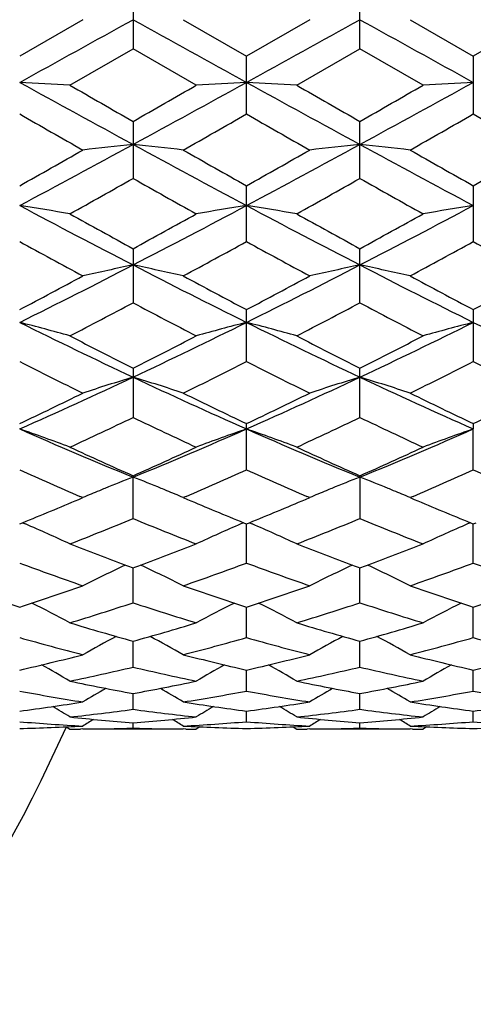
# Model space of a CAD drawing. Units: inches. Extents: x 0 to 11, y 0 to 8.5.
# Drawn here: x 3.6 to 3.7, y 4.4 to 4.7 of the extents above; entities that cross this region are included whole.
import ezdxf

# ---------------------------------------------------------------- set-up
doc = ezdxf.new("R2010")
doc.units = ezdxf.units.IN
doc.header["$LTSCALE"] = 0.605
doc.header["$MEASUREMENT"] = 0
doc.layers.get('0').update_dxf_attribs({"linetype": 'CONTINUOUS'})
doc.layers.add('ALL_FEATURES', color=7, linetype='CONTINUOUS')

msp = doc.modelspace()

# ---------------------------------------------------------------- linework, layer by layer
at = {"color": 7, "linetype": 'Continuous'}
for p, q in [((3.6001911196, 4.6617625688), (3.6001911196, 4.6480606124)), ((3.6538047199, 4.6480606124), (3.6538047199, 4.6617625688)), ((3.5883218389, 4.6549115913), (3.5733843561, 4.646291160400001)), ((3.6120606839, 4.6549115913), (3.6269979197, 4.6462911184)), ((3.6419351555, 4.6549115913), (3.6269979197, 4.6462911184)), ((3.6656740005, 4.6549115913), (3.6806114833, 4.646291160400001)), ((3.6955489268, 4.6549115913), (3.6806114833, 4.646291160400001)), ((3.5852534014, 4.6394566887), (3.6001911196, 4.6480606124)), ((3.6151286444, 4.6394566887), (3.6001911196, 4.6480606124)), ((3.6388671951, 4.6394566887), (3.6538047199, 4.6480606124)), ((3.668742438, 4.6394566887), (3.6538047199, 4.6480606124)), ((3.6269979197, 4.6326481213), (3.6269979197, 4.6462911184)), ((3.6806114833, 4.646291160400001), (3.6806114833, 4.6326480797)), ((3.6001911196, 4.6308937228), (3.6001911196, 4.6174250535)), ((3.6538047199, 4.6174250535), (3.6538047199, 4.6308937228)), ((3.6269979197, 4.602522301600001), (3.6269979197, 4.6157007191)), ((3.6806114833, 4.6157007599), (3.6806114833, 4.6025222617)), ((3.6001911196, 4.6008427413), (3.6001911196, 4.5880660154)), ((3.6538047199, 4.5880660154), (3.6538047199, 4.6008427413)), ((3.6269979197, 4.5741804945), (3.6269979197, 4.5864455603)), ((3.6806114833, 4.5864455986), (3.6806114833, 4.5741804577)), ((3.6001911196, 4.5726329674), (3.6001911196, 4.5609832782)), ((3.6538047199, 4.5609832782), (3.6538047199, 4.5726329674)), ((3.6269979197, 4.54858784), (3.6269979197, 4.5595218846)), ((3.6806114833, 4.5595219192), (3.6806115537, 4.5582795491)), ((3.6806114833, 4.5485878076), (3.6806115537, 4.5582795491)), ((3.6001911196, 4.537099105899999), (3.6001911196, 4.547225045)), ((3.6538047199, 4.547225045), (3.6538047199, 4.537099105899999)), ((3.5873336531, 4.5416466563), (3.5883218389, 4.5420676471)), ((3.5883218389, 4.5420676471), (3.5876392286, 4.542359218000001)), ((3.6127430436, 4.5423599337), (3.6120606839, 4.5420676471)), ((3.6120606839, 4.5420676471), (3.6130485057, 4.5416468151)), ((3.6409473338, 4.5416468151), (3.6419351555, 4.5420676471)), ((3.6419351555, 4.5420676471), (3.6412527928, 4.5423591094)), ((3.666356608, 4.5423600418), (3.6656740005, 4.5420676471)), ((3.6656740005, 4.5420676471), (3.6666621864, 4.5416466563)), ((3.5733843561, 4.5358465691), (3.5740604988, 4.5361223239)), ((3.5740604988, 4.5361223239), (3.5747296339, 4.535835747)), ((3.6263213008, 4.536122857200001), (3.6256529301, 4.5358359391)), ((3.6263217286, 4.5361214607), (3.6269979197, 4.5358465396)), ((3.6269979197, 4.5358465396), (3.6276740685, 4.536122310400001)), ((3.6276740685, 4.536122310400001), (3.6283430047, 4.5358358248)), ((3.6799348694, 4.5361228713), (3.6792662583, 4.5358358439)), ((3.6799352991, 4.5361214759), (3.6806114833, 4.5358465691)), ((3.6806114833, 4.5358465691), (3.6812876966, 4.5361223648)), ((3.6806114833, 4.5358465691), (3.6812876962, 4.5361214999)), ((3.6269979197, 4.5266158594), (3.6269979197, 4.535846532)), ((3.6806114833, 4.5266158324), (3.6806115495, 4.5358465615)), ((3.6001911196, 4.5172268399), (3.6001911566, 4.525484186)), ((3.6538047199, 4.5172268399), (3.6538046828, 4.525484186)), ((3.6269979197, 4.509012777200001), (3.6269979197, 4.5162257138)), ((3.6806114833, 4.5090127565), (3.6806115357, 4.5162257545)), ((3.6001911196, 4.502043202099999), (3.600191148, 4.5081507744)), ((3.6538047199, 4.502043202099999), (3.6538046915, 4.5081507744)), ((3.6269979197, 4.4963780412), (3.6269979197, 4.5013276682)), ((3.6806114833, 4.4963780276), (3.680611521, 4.5013276937)), ((3.6001911196, 4.4920652493), (3.6001911383, 4.495815059)), ((3.6538047199, 4.4920652493), (3.6538047011, 4.495815059)), ((3.6269979197, 4.4891419093), (3.6269979197, 4.4916595672)), ((3.6806114833, 4.4891419033), (3.6806115042, 4.4916595794)), ((3.5844175851, 4.4879340012), (3.5852534014, 4.4874107143)), ((3.5852534014, 4.4874107143), (3.5852564396, 4.4874107143)), ((3.5883270756, 4.4874212401), (3.5877428846, 4.4874168956)), ((3.6001911196, 4.4876327668), (3.6001911267, 4.4888969781)), ((3.6126391872, 4.4874168956), (3.6120554499, 4.4874201299)), ((3.6151256062, 4.4874107143), (3.6151286444, 4.4874107143)), ((3.6159641249, 4.4879346338), (3.6151286444, 4.4874107143)), ((3.6380313327, 4.4879340212), (3.6388671951, 4.4874107143)), ((3.6388671951, 4.4874107143), (3.6388702333, 4.4874107143)), ((3.6419403921, 4.487421236499999), (3.6413566404, 4.4874168954)), ((3.6538047199, 4.4876327668), (3.6538047128, 4.4888969781)), ((3.6662527212, 4.487416897), (3.6656687691, 4.487420132900001)), ((3.6687393999, 4.4874107143), (3.668742438, 4.4874107143)), ((3.6695778728, 4.4879346129), (3.668742438, 4.4874107143))]:
    msp.add_line(p, q, dxfattribs=at)
for centre, radius, start, end in [((-3.4199164708, 17.3427616312), 14.5004638126, 298.8344955738, 298.9554794589), ((10.6282836567, 17.3571666647), 14.5169338703, 241.0444699663, 241.165316182), ((-3.3742878175, 17.3571666651), 14.5169338708, 298.834683818, 298.9555300337), ((10.6739123109, 17.3427616325), 14.5004638141, 241.0445205411, 241.1655044262), ((3.4415407163, 2.1610508644), 2.4825689851, 86.68136667280001, 86.95571981959999), ((6.1458646156, 9.3094107201), 5.3310378248, 241.1480675157, 241.4764914372001), ((6.9526934265, 10.4964974206), 6.75607715, 240.1037330548, 240.2497526235), ((0.4514980994, 10.1408896409), 6.3462053821, 299.7458527142, 299.9013014963), ((1.0531292805, 9.3119286163), 5.3339131044, 298.5236971963, 298.8519429042), ((3.7588485744, 2.1608664344), 2.4827535253, 93.0442174309, 93.31855385620001), ((3.4951472648, 2.1608664298), 2.4827535299, 86.68144614399999, 86.95578256889999), ((6.200866559, 9.3119286163), 5.3339131044, 241.1480570958, 241.4763028037), ((7.0380898574, 10.5518644295), 6.819917888200001, 240.1040972544, 240.2487485351), ((1.1081312239, 9.3094107198), 5.3310378245, 298.5235085628, 298.8519324843), ((0.3013023972, 10.4964974481), 6.756077181799999, 299.7502473768, 299.8962669449), ((3.812455123, 2.161050867), 2.4825689825, 93.04428018030002, 93.31863332729999), ((5.9295757588, 8.7489177812), 4.742922536, 240.2127731626, 240.4204780992), ((1.152656554, 8.9561039556), 4.981429066600001, 299.5850235655, 299.7827815275), ((5.9645234705, 8.7160836334), 4.7051536938, 240.2114125289, 240.4207823781), ((1.3244200689, 8.748917801900001), 4.7429225597, 299.5795219013, 299.7872268369), ((6.0110775135, 8.7037752958), 4.690964584, 240.2115582642, 240.4215633632), ((2.0505720718, 7.474551939199999), 3.2432568724, 298.0039084873, 298.5416330231), ((3.7332036279, 3.3696068347), 1.2628650846, 96.0459462389, 96.5877450999), ((3.4671998813, 3.3697765696), 1.2626940627, 83.4123172876, 83.95419837420002), ((5.151384633999999, 7.4774628974), 3.2465662963, 241.45850468, 241.9956793363), ((2.1026112055, 7.477462897300001), 3.2465662962, 298.0043206637, 298.54149532), ((3.786795958, 3.369776571), 1.2626940614, 96.04580162549999, 96.58768271259999), ((3.5207922115, 3.3696068334), 1.2628650859, 83.4122549003, 83.9540537608), ((5.203423767599999, 7.474551939099999), 3.2432568724, 241.4583669769, 241.9960915127), ((1.8375447507, 7.7079082612), 3.5461086231, 299.3080834253, 299.5852387131), ((5.449071328400001, 7.8605880838), 3.7214574452, 240.4207679215, 240.6848610914), ((1.8049245086, 7.8605880882), 3.7214574503, 299.3151389088, 299.5792320784), ((5.4912982101, 7.840487929299999), 3.6983562173, 240.4204660244, 240.6862118371), ((1.8541001234, 7.8685101512), 3.7305378545, 299.314999159, 299.5784519752), ((2.0846601836, 7.310481185900001), 3.0902079785, 299.0515404798001, 299.3688531885), ((5.0605673757, 7.2118012765), 2.9771608616, 240.624808145, 240.9541664627), ((2.1934284678, 7.2118012693), 2.9771608534, 299.0458335369, 299.3751918554), ((5.1201625478, 7.2225330261), 2.9894469101, 240.6257991913, 240.9538071404), ((3.4383035288, 3.7547163046), 0.8669024711, 80.24058654440002, 81.0356424241), ((4.6630036181, 6.658398884199999), 2.3192649233, 241.9778827451, 242.7255006820999), ((2.5365368155, 6.6599991062), 2.3210730356, 297.2748692104, 298.0219018915), ((3.7620857884, 3.754653516), 0.8669655836, 98.9641754336, 99.75918365679999), ((3.4919100508, 3.7546535144), 0.8669655852, 80.24081634390001, 81.0358245657), ((4.717459024, 6.6599991062), 2.3210730356, 241.9780981085, 242.7251307896), ((2.5909922214, 6.658398884199999), 2.3192649232, 297.2744993179, 298.022117255), ((3.8156923104, 3.7547163056), 0.86690247, 98.96435757540002, 99.75941345610002), ((4.8192462864, 6.831026876799999), 2.5416169613, 240.9537877478, 241.3382614641), ((2.4117977814, 6.7753491968), 2.4780550945, 298.6571230412, 299.0514545935), ((4.8771517965, 6.8387873541), 2.5504850833, 240.9541446429, 241.3372777224), ((2.4347495537, 6.831026875399999), 2.5416169598, 298.6617385358, 299.0462122522999), ((4.6200698107, 6.5105466098), 2.1762599463, 241.2521362098, 241.6997371231), ((2.5555153483, 6.556129762999999), 2.2281510304, 298.3059931913, 298.7431648501), ((4.669927184, 6.503594869600001), 2.1683584481, 241.2508076053, 241.7000343533001), ((2.6339260294, 6.5105466087), 2.176259945, 298.3002628768, 298.7478637903), ((4.722120442900001, 6.5010172667), 2.1654154791, 241.2509526498, 241.7007942605), ((2.7786385736, 6.1891376602), 1.7916173642, 296.3332398835, 297.293813187), ((3.7379191522, 3.9355741672), 0.6756003029000001, 101.762782292, 102.7929627125), ((3.462485244, 3.9356642215), 0.6755076406999999, 77.2071551617, 78.2374931505), ((4.422561029, 6.190744133300001), 1.7934197483, 242.7065180568, 243.6661229135), ((2.8314348105, 6.190744133300001), 1.7934197482, 296.3338770865, 297.2934819432), ((3.7915105953, 3.9356642222), 0.6755076399, 101.7625068489, 102.7928448389), ((3.5160766871, 3.9355741665), 0.6756003036, 77.207037288, 78.2372177075), ((4.4753572659, 6.1891376602), 1.7916173642, 242.706186813, 243.6667601165), ((2.701211054, 6.241517340700001), 1.8708149937, 297.787889237, 298.3062422646), ((4.522735551499999, 6.2857112561), 1.920898178, 241.70001048, 242.2048425416999), ((2.731260288, 6.2857112559), 1.9208981777, 297.7951574583, 298.2999895201), ((4.5734915521, 6.2803840489), 1.9148530728, 241.6997183552, 242.2061501433), ((2.783757651, 6.2878383234), 1.9233002887, 297.7950250355, 298.2992315067), ((2.7919006442, 6.114771719299999), 1.7274732412, 297.3391203959, 297.8982827509), ((4.3908563883, 6.0810654055), 1.6894374052, 242.0951210439, 242.6668666218), ((2.8631394511, 6.0810654057), 1.6894374054, 297.3331333782, 297.9048789561), ((4.4462576004, 6.0845012634), 1.693310373, 242.096076598, 242.6665202553), ((3.4322662574, 4.0342291895), 0.5670488503, 74.3479105416, 75.5897019981), ((4.2184418209, 5.8856131709), 1.4531895656, 243.6476032345, 244.8212350068), ((2.9814019497, 5.8867257549), 1.4544255628, 295.1793182082, 296.3519477779001), ((3.7681231094, 4.0341899436), 0.567088616, 104.410012701, 105.6517319081), ((3.4858727298, 4.0341899426), 0.5670886171, 74.3482680931, 75.5899872979), ((4.2725938898, 5.8867257549), 1.4544255628, 243.6480522220999, 244.8206817918), ((3.0355540186, 5.8856131709), 1.4531895656, 295.1787649932, 296.3523967655), ((3.8217295819, 4.0342291901), 0.5670488497, 104.4102980012, 105.6520894591), ((4.326306954700001, 5.886918465), 1.4546423575, 243.6479115931, 244.8203687391999), ((4.2879430908, 5.9397358202), 1.5303506082, 242.6664968975, 243.2942848917), ((2.9239057855, 5.917232762899999), 1.5050948352, 296.7007512390999, 297.339067185), ((4.3429815996, 5.9425121263), 1.5334711218, 242.6668387686, 243.2933428074), ((2.9660527488, 5.9397358199), 1.5303506078, 296.7057151083, 297.3335031026), ((4.1966648471, 5.8058222733), 1.3803695636, 243.1580070279, 243.8507936774), ((2.9936912682, 5.8259088072), 1.4028189774, 296.1552453199001, 296.8369367638), ((4.248906843, 5.8030445946), 1.3772718269, 243.1567407788, 243.8510771376), ((3.0461262085, 5.828299915900001), 1.4054846778, 296.1553962236, 296.8358030711), ((4.3020053081, 5.802034279400001), 1.3761378176, 243.1568824023, 243.8517979949), ((3.0829167689, 5.6698008842), 1.214923069, 293.8098465223, 295.1992343983), ((3.745067473, 4.0930997463), 0.4988977032, 106.881474888, 108.3115545897), ((3.4553382678, 4.0931654094), 0.4988280704, 71.6886075868, 73.1189083958), ((4.1179727069, 5.6709051004), 1.2161381274, 244.801295809, 246.1892910131), ((3.1360231325, 5.6709051004), 1.2161381274, 293.8107089869, 295.198704191), ((3.7986575715, 4.0931654099), 0.4988280699, 106.8810916034, 108.3113924139), ((3.5089283663, 4.0930997458), 0.4988977037, 71.688445411, 73.1185251112), ((4.1710790705, 5.6698008842), 1.214923069, 244.8007656017, 246.1901534778), ((3.0404783523, 5.682286769299999), 1.2428152387, 295.3907571001, 296.1554762239), ((4.1699985051, 5.7031688581), 1.2660087028, 243.8510550433001, 244.601754811), ((3.0839973344, 5.7031688581), 1.2660087028, 295.398245189, 296.1489449567), ((4.2225066064, 5.700903943099999), 1.2634885235, 243.8507800597, 244.6029866163), ((3.1462004624, 5.6854007865), 1.2462737915, 295.391878012, 296.154473295), ((3.0941512338, 5.6194536926), 1.1732160859, 294.7459038796, 295.5518104225), ((4.0982431613, 5.6024259371), 1.1544083541, 244.4413435968, 245.2603715825), ((3.1483252013, 5.618246564600001), 1.1718853189, 294.7457358246, 295.552548996), ((4.1525880913, 5.6039970176), 1.1561412164, 244.4422383231, 245.2600473748), ((3.4242442634, 4.1289876401), 0.4544604376, 69.2502861086, 70.8422951122), ((3.9941086628, 5.5108545239), 1.0413491653, 246.1703611171, 247.7730589608), ((3.2059122344, 5.5117035722), 1.0422718435, 292.2276775611999, 293.8289495435999), ((3.7761451691, 4.1289579272), 0.4544908403, 109.157337864, 110.7492576256), ((4.0480836051, 5.5117035722), 1.0422718435, 246.1710504564, 247.7723224388), ((3.47785067, 4.1289579264), 0.4544908411, 69.2507423759, 70.8426621346), ((3.2598871766, 5.5108545239), 1.0413491653, 292.2269410392, 293.8296388829), ((3.8297515759, 4.1289876406), 0.4544604371, 109.1577048869, 110.7497138923), ((4.0342249139, 5.528313707200001), 1.0728095347, 245.2600351459, 246.1353931959), ((3.1717188424, 5.5159849139), 1.0592847473, 293.8593013758, 294.745826556), ((4.0884398072, 5.5296323969), 1.074258751, 245.2603521652, 246.134519903), ((3.2257548158, 5.5150622689), 1.0582701037, 293.8585934713, 294.7459781869), ((3.9786027354, 5.4565522741), 0.9942843695, 245.949117536, 246.8455574507), ((3.2170486812, 5.4673585249), 1.0060804886, 293.1601715712, 294.046104073), ((4.031606419, 5.455135880499999), 0.992742357, 245.9479442693, 246.8457799353), ((3.2701584079, 5.4685325028), 1.0073579153, 293.1602595141, 294.0450653229), ((4.0849764477, 5.4545950546), 0.9921492609999999, 245.9480586643, 246.8464836114), ((3.7549873614, 4.1483652948), 0.4275276395000001, 111.2275582987, 112.1877605306), ((3.4454138056, 4.1484044493), 0.4274843201, 67.8125394725, 68.77289541020001), ((3.8085820971, 4.1484042881), 0.4274844933, 111.2271046674, 112.187424306), ((3.4990085408, 4.1483654548), 0.4275274676, 67.812203325, 68.77244177829999), ((3.7509366897, 4.158320106600001), 0.4167802353, 112.3838319132, 112.9650338703), ((3.7522387715, 4.1551633035), 0.4201950295, 112.190782169, 112.3840819909), ((3.4481755954, 4.1552352209), 0.4201163884, 67.616165334, 67.8095020347), ((3.449483395, 4.1584059256), 0.4166865626, 67.0351175039, 67.6164165563), ((3.8045125264, 4.1584057299), 0.4166867747, 112.3835476724, 112.9648823685), ((3.8058203869, 4.155234872599999), 0.4201167648, 112.1904615144, 112.3837989354), ((3.50175721, 4.1551636499), 0.4201946551, 67.61588236829999, 67.8091814588), ((3.5030592311, 4.1583203009), 0.4167800246, 67.03496600310001, 67.6161324056), ((3.2289469611, 5.3838911152), 0.9153233002, 292.1504562693, 293.0504250633), ((3.9759349211, 5.3946808754), 0.9270132970999999, 246.9547731443, 247.8434003975), ((3.2821549222, 5.3848461051), 0.9163607542000001, 292.1514316278, 293.0503920255999), ((4.0290417775, 5.393483230299999), 0.9257129745, 246.9546253833001, 247.8444904464), ((3.2678393551, 5.346811054), 0.8752663219, 291.2629407756, 292.3160311467), ((3.9285052076, 5.3367006223), 0.8643799659, 247.6770874962, 248.7434294006), ((3.3217055748, 5.3461688561), 0.8745762991, 291.2627868013, 292.3166963018), ((3.9824477378, 5.337533589), 0.8652754445999999, 247.6778889407, 248.743139137), ((3.4157451424, 4.1663580221), 0.4022311681, 65.0757294424, 66.7180229047), ((3.7846325537, 4.1663594999), 0.4022279949, 113.2814130899, 114.9237973705), ((3.4693633239, 4.1663595847), 0.4022279019, 65.0762024672, 66.7185687758), ((3.8382507209, 4.1663579691), 0.4022312262, 113.2819654386, 114.9242704561), ((3.8821179849, 5.2942703219), 0.8188500215000001, 248.7438295578, 249.7297865408), ((3.320778878, 5.2876291996), 0.8117489873, 290.2661123518, 291.2606828738001), ((3.9360271679, 5.2950413793), 0.819675713, 248.7441262365, 249.7290733888), ((3.3746135593, 5.2870545681), 0.8111333686, 290.2655182868, 291.2608604592), ((3.8406346917, 5.246261182), 0.7676667057, 249.6268188052, 250.8116270322), ((3.7621150801, 4.1749440222), 0.3874629473, 114.9898079289, 116.6501514486), ((3.8717797366, 5.2665546902), 0.7892691821, 249.7367530651, 249.8730495073), ((3.3285649871, 5.2666349795), 0.7893574774, 290.1275019101, 290.2637819535), ((3.4382970788, 4.175000043), 0.387399585, 63.3500496808, 65.0107100831), ((3.3571847237, 5.2533719284), 0.7752248348, 289.1945505906, 290.3677905052), ((3.8939772472, 5.2454924318), 0.7668516725, 249.6258040336, 250.8118548705), ((3.8156987422, 4.175000081), 0.3873995427, 114.989300915, 116.6499503967), ((3.9254308926, 5.2666350891), 0.7893575942000001, 249.7362127902, 249.8724980832), ((3.3822161424, 5.2665545828), 0.7892690676, 290.126950486, 290.2632416748), ((3.4918807409, 4.1749439844), 0.3874629893, 63.34984862850001, 65.01020307430001), ((3.4105652545, 5.254035257), 0.775927822, 289.1946803726, 290.36687379), ((3.9474923955, 5.2452321461), 0.7665734326000001, 249.6259273023, 250.812422579), ((3.7981558855, 5.210076325), 0.7293495875, 250.81245891, 252.0503696268), ((3.3511992837, 5.202378718), 0.721229549, 287.9426145663, 289.1944659402), ((3.8516808737, 5.209799474), 0.7290589367, 250.8118978535, 252.0502872146), ((3.404642704, 5.2028703035), 0.7217496641, 287.9434418554, 289.1943730765), ((3.9050769631, 5.2091671392), 0.7283903352, 250.81168776, 252.0512317336), ((3.458128478, 5.2032637598), 0.7221633298000001, 287.9434708963, 289.1937005669), ((3.4073765498, 4.1798409105), 0.377229789, 61.86605098890001, 63.40615581950001), ((3.3826039888, 5.1788920714), 0.6965235373, 286.9144862693, 288.203334545), ((3.8157722936, 5.1725445181), 0.6898670175, 251.7902415135, 253.0915110958), ((3.7929866571, 4.1798697563), 0.3771954682, 116.5932203815, 118.1334915994), ((3.4610091724, 4.1798697373), 0.3771954897, 61.86650843810001, 63.4067871491), ((3.4363306111, 5.1785266086), 0.6961410576, 286.9143530632, 288.2038943275), ((3.8695317092, 5.1730135388), 0.690358116, 251.790910013, 253.0912691727), ((3.8466192796, 4.1798409299), 0.3772297672, 116.5938518505, 118.1339490493), ((3.7772863249, 5.144211958000001), 0.6602548823, 253.0913492301, 254.441478304), ((3.424518019, 5.1393192574), 0.6551600269, 285.553478959, 286.9140915761), ((3.8310166819, 5.1446044186), 0.6606642788, 253.0915765842, 254.4408528807), ((3.4782122463, 5.1390508158), 0.6548797964999999, 285.5529806795, 286.9141917864), ((3.7454631618, 5.115436115400001), 0.6303652954, 254.1581691221, 255.564727125), ((3.7698220667, 4.1826101679), 0.3699448342, 117.9912821295, 119.3809660643), ((3.4305957971, 4.1826703346), 0.3698750676, 60.6192316854, 62.0092108138), ((3.4536997518, 5.1199304137), 0.6350217426, 284.4407532185, 285.83697576), ((3.7989617893, 5.114998587300001), 0.6299129897, 254.1573620982, 255.5649089233), ((3.8234000421, 4.1826703352), 0.3698750669, 117.990789291, 119.3807683159), ((3.4841737724, 4.1826101673), 0.3699448349, 60.61903393709999, 62.00871799689999), ((3.5072133829, 5.1203125907), 0.6354167046, 284.4408640505, 285.8362397023), ((3.8525352051, 5.1148613568), 0.6297700315, 254.1574680885, 255.5653521988), ((3.4381480607, 5.0881543476), 0.6022079064, 282.9774441315, 284.440352348), ((3.7633461224, 5.092699521), 0.6068867072999999, 255.5650194049, 257.0166264227), ((3.4916943334, 5.0884173134), 0.6024792834, 282.9780636907, 284.4402904818), ((3.8168722519, 5.0923540704), 0.606530428, 255.5648607394, 257.0173427811001), ((3.5452557016, 5.0886425491), 0.6027104713, 282.9780905828, 284.4397752718), ((3.4004136193, 4.1835667999), 0.3653609934000001, 59.6082207976, 60.8158345846), ((3.4652628334, 5.073685147), 0.5873501133, 281.7880205426, 283.2808098674), ((3.7342632984, 5.0698275086), 0.5833989783, 256.7139869728, 258.2168684229), ((3.7999272638, 4.1836318362), 0.3652840693, 119.1834679661, 120.3913707658), ((3.4540685767, 4.183631838), 0.3652840673, 59.6086292314, 60.81652995140001), ((3.5189212142, 5.0734767458), 0.5871369985, 281.7879159122, 283.2812286921), ((3.7879334489, 5.0700888018), 0.583666274, 256.7144789557, 258.2166906343001), ((3.8535822213, 4.1835667981), 0.3653609955, 119.1841633051, 120.3917791997), ((3.7008344334, 5.0527911442), 0.5659959343, 258.2168460644, 259.757407655), ((3.775750524, 4.1840082831), 0.3620825028, 120.176869002, 121.1741352603), ((3.5001150712, 5.0498686645), 0.5630191604, 280.2386682013, 281.787356173), ((3.4246731415, 4.1840739477), 0.3620050231, 58.8260563884, 59.82356266959999), ((3.7544900202, 5.052999198), 0.5662081382999999, 258.2170053238, 259.7569703019), ((3.8293226984, 4.1840739469), 0.3620050241, 120.1764373201, 121.1739436107), ((3.5537567982, 5.0497317875), 0.5628794635000001, 280.2383273051, 281.7874189755), ((3.478245316, 4.1840082839), 0.3620825018, 58.8258647388, 59.8231309665), ((3.6740150706, 5.0360102326), 0.5489348389, 259.4368016709, 261.018925918), ((3.5259219442, 5.0385843858), 0.5515469817, 278.9850423423, 280.5596480776), ((3.7275899563, 5.035774593), 0.5486960889, 259.4362610268, 261.0190485533), ((3.5795009191, 5.038796344100001), 0.5517617024, 278.9851272188, 280.5591451922), ((3.7811911552, 5.0357125611), 0.5486328548, 259.4363430398, 261.0193341482), ((3.5049743821, 5.0209757298), 0.5337184659, 277.3642112462, 278.9842939703), ((3.395796663, 4.1838460183), 0.3602571815, 58.271619367, 59.0258003122), ((3.5297077695, 5.013458655), 0.5261359008, 276.0601681014, 277.6987261222), ((3.670442096, 5.0115266972), 0.5241902284000001, 262.2981550041, 263.9427744075), ((3.6957561279, 5.0233880581), 0.5361555417, 261.019232596, 262.6319248155), ((3.8045149213, 4.1839557335), 0.3601268079, 120.9735475876, 121.7280254297), ((3.558569324, 5.0210934507), 0.533837612, 277.3645737867, 278.9842688019), ((3.4494809195, 4.1839557357), 0.3601268053, 58.27197456770001, 59.02645260280001), ((3.5833334918, 5.0133522256), 0.5260288068, 276.0600999297001, 277.6989706587), ((3.7240701062, 5.0116520661), 0.5243163975, 262.2984305888, 263.9426751876), ((3.7493443353, 5.023223502), 0.5359890834000001, 261.0191378457, 262.6323569378), ((3.8581991778, 4.183846016), 0.3602571841, 120.9741998273, 121.7283806303), ((3.6121673248, 5.0212121848), 0.5339573521000001, 277.3645969633, 278.9839506608), ((3.6397110461, 5.0034722446), 0.5160904376, 263.9428975718, 265.6082430088), ((3.7789095449, 4.1838425537), 0.3590427862, 121.5843713433, 122.0609913401), ((3.5607894981, 5.0021707118), 0.5147836674, 274.3897210723, 276.0592728308), ((3.421520462, 4.1839161776), 0.3589551856, 57.93919393819999, 58.4159434184), ((3.6933329232, 5.0035550543), 0.5161736379999999, 263.9429752415, 265.6080308553999), ((3.832475378, 4.1839161768), 0.3589551865, 121.5840549377, 122.0608060597), ((3.6144080721, 5.0021240089), 0.5147367209, 274.3895669733, 276.0592924461), ((3.475086295, 4.1838425544), 0.3590427854, 57.9390086578, 58.41562708659999), ((3.2144386646, 4.6549107143), 0.4059279083, 294.3106108357, 335.6895618875), ((3.2144386646, 4.6549107143), 0.5390733721000001, 288.0658842962, 341.9371347907), ((3.2144386646, 4.6549107143), 0.5625, 287.3265137881, 342.6716234313), ((3.6154179607, 4.996561622), 0.5091577307999999, 265.2645476136, 266.9494184868), ((3.5614688683, 4.9918848768), 0.5044746729, 271.3534290074001, 273.0512718472), ((3.5852503249, 4.9899436867), 0.5025329724, 270.0003507699, 270.2841872551), ((3.585243190299999, 4.9905750315), 0.5031643492, 270.351166353, 271.7023846926), ((3.6151348432, 4.9903371995), 0.5029264971999999, 268.2972892852, 269.6491786708), ((3.5848984384, 4.9975200624), 0.5101183322, 273.0522690141, 274.7339392491), ((3.6389369054, 4.9924828239), 0.50507301, 266.9497049364, 268.645508275), ((3.6151317139, 4.9899507391), 0.5025400247999999, 269.7158199541, 269.9996500345), ((3.6690258618, 4.9964688212), 0.5090647733, 265.2643204358001, 266.949471301), ((3.6150815922, 4.991893655299999), 0.5044834706, 271.3535007946, 273.0512859941), ((3.6388641255, 4.9899507392), 0.5025400249, 270.0003499654, 270.2841784502), ((3.638857307799999, 4.9905430022), 0.5031323186, 270.3510978546, 271.7024341865), ((3.6687488897, 4.9903652696), 0.5029545681, 268.2973334998, 269.6491154056), ((3.6925487983, 4.9924524485), 0.5050426018999999, 266.9496828491, 268.6456162963), ((3.6385063487, 4.9976127498), 0.510211176, 273.0523210347, 274.7337128649), ((3.6687455146, 4.989943688299999), 0.502532974, 269.7157855573, 269.9996492289), ((3.7226382811, 4.9964605495), 0.5090564414000001, 265.2643719784, 266.9495737115), ((3.6686940627, 4.9919333004), 0.5045231288, 271.3535185604, 273.0511938649)]:
    msp.add_arc(centre, radius, start, end, dxfattribs=at)
at = {"layer": 'ALL_FEATURES', "color": 7, "linetype": 'Continuous'}
for p, q in [((3.6120606839, 4.4874107143), (3.5883218389, 4.4874107143)), ((3.6656740005, 4.4874107143), (3.6419351555, 4.4874107143))]:
    msp.add_line(p, q, dxfattribs=at)

doc.saveas('drawing.dxf')
